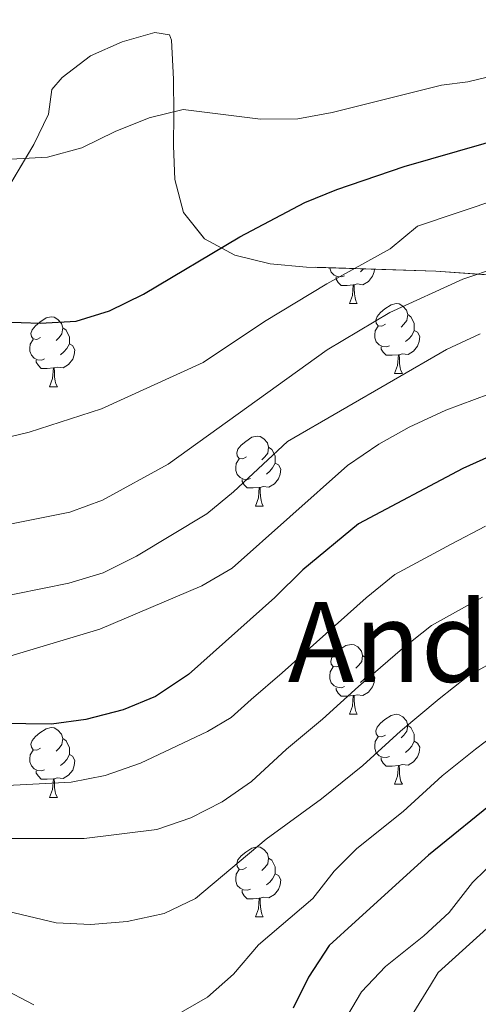
# Model space of a CAD drawing. Extents: x 605863 to 610365, y 779965 to 783005.
# Drawn here: x 607024 to 607090, y 780986 to 781128 of the extents above; entities that cross this region are included whole.
import ezdxf
from ezdxf.enums import TextEntityAlignment as Align

# ---------------------------------------------------------------- set-up
doc = ezdxf.new("R2010")
doc.units = 0
doc.header["$MEASUREMENT"] = 0
doc.linetypes.add('DGN Style 3', pattern=[59.509548, 42.50682, -17.002728])
for name, color, linetype in [('Nivel 35', 7, 'Continuous'), ('Nivel 36', 7, 'Continuous'), ('Nivel 4', 7, 'Continuous'), ('Nivel 45', 7, 'Continuous'), ('Nivel 5', 7, 'Continuous'), ('Nivel 57', 7, 'Continuous'), ('Nivel 61', 7, 'Continuous'), ('Nivel 63', 7, 'Continuous')]:
    doc.layers.add(name, color=color, linetype=linetype)
doc.styles.add('Style-times', font='times.shx', dxfattribs={"bigfont": 'timesbig.shx'})
doc.linetypes.add('5zonar', pattern='A,-5,[1,dgnlstyle.shx,S=0.08,R=0,X=0,Y=0],-5', length=10)

msp = doc.modelspace()

# ---------------------------------------------------------------- linework, layer by layer
at = {"layer": 'Nivel 35', "color": 92, "linetype": '5zonar', "lineweight": 0, "ltscale": 0.5}
msp.add_polyline3d([(607020.862, 781101.158, 309.087), (607026.033, 781109.788, 310.55), (607028.152, 781114.173, 311.283), (607028.637, 781117.677, 311.807), (607030.115, 781119.435, 312.122), (607034.186, 781122.537, 312.906), (607038.742, 781124.522, 313.695), (607043.411, 781125.887, 314.43), (607045.513, 781125.561, 314.43), (607045.825, 781124.761, 314.394), (607046.112, 781119.161, 314.028), (607046.165, 781114.2, 313.381), (607046.114, 781109.582, 312.307), (607046.288, 781104.746, 311.029), (607047.547, 781100.05, 309.709), (607050.563, 781096.238, 308.274), (607054.915, 781093.902, 306.752), (607059.981, 781092.668, 305.306), (607065.224, 781092.198, 304.092), (607083.767, 781091.581, 301.63), (607094.223, 781090.871, 300.208)], dxfattribs=at)
at = {"layer": 'Nivel 36', "color": 92, "linetype": 'Continuous', "lineweight": 0, "flags": 128}
for points in [[(607070.663, 781090.93), (607070.238, 781090.77), (607069.653, 781090.83), (607069.178, 781091.04), (607068.753, 781091.465), (607068.538, 781092.05), (607068.538, 781092.088)], [(607074.957, 781091.874), (607074.903, 781091.52), (607074.693, 781090.88), (607074.108, 781090.14), (607073.313, 781089.66), (607072.463, 781089.765), (607072.033, 781089.635)], [(607073.407, 781091.926), (607072.943, 781091.52)], [(607071.923, 781089.635), (607071.033, 781089.55), (607070.188, 781089.55), (607069.763, 781089.98), (607069.443, 781090.455), (607069.443, 781090.77)], [(607071.378, 781086.95), (607071.813, 781088.11), (607071.923, 781089.635), (607072.033, 781089.635), (607072.068, 781089.05), (607072.103, 781088.365), (607072.173, 781087.75), (607072.288, 781087.35), (607072.503, 781086.95)], [(607071.378, 781086.95), (607072.503, 781086.95)], [(607076.553, 781083.975), (607076.023, 781083.71), (607075.493, 781083.765), (607075.228, 781084.135), (607075.173, 781084.56), (607075.333, 781085.08), (607075.813, 781085.675), (607076.448, 781086.205), (607077.348, 781086.79), (607078.093, 781086.95), (607078.518, 781086.895), (607079.048, 781086.58), (607079.578, 781085.995), (607079.738, 781085.355), (607079.628, 781084.505), (607079.203, 781083.975), (607078.783, 781083.55)], [(607026.998, 781082.07), (607026.468, 781081.805), (607025.938, 781081.86), (607025.673, 781082.23), (607025.618, 781082.655), (607025.778, 781083.175), (607026.258, 781083.77), (607026.893, 781084.3), (607027.793, 781084.885), (607028.538, 781085.045), (607028.963, 781084.99), (607029.493, 781084.675), (607030.023, 781084.09), (607030.183, 781083.45), (607030.073, 781082.6), (607029.648, 781082.07), (607029.228, 781081.645)], [(607079.738, 781085.355), (607080.213, 781085.04), (607080.528, 781084.4), (607080.688, 781084.08), (607080.688, 781083.5), (607080.688, 781083.075), (607080.318, 781082.385), (607079.898, 781081.905), (607079.418, 781081.485)], [(607030.183, 781083.45), (607030.658, 781083.135), (607030.973, 781082.495), (607031.133, 781082.175), (607031.133, 781081.595), (607031.133, 781081.17), (607030.763, 781080.48), (607030.343, 781080), (607029.863, 781079.58)], [(607077.138, 781080.895), (607076.713, 781080.735), (607076.128, 781080.795), (607075.653, 781081.005), (607075.228, 781081.43), (607075.013, 781082.015), (607075.013, 781082.435), (607075.068, 781083.02), (607075.493, 781083.71)], [(607027.583, 781078.99), (607027.158, 781078.83), (607026.573, 781078.89), (607026.098, 781079.1), (607025.673, 781079.525), (607025.458, 781080.11), (607025.458, 781080.53), (607025.513, 781081.115), (607025.938, 781081.805)], [(607080.688, 781083.075), (607081.143, 781082.825), (607081.488, 781082.21), (607081.378, 781081.485), (607081.168, 781080.845), (607080.583, 781080.105), (607079.788, 781079.625), (607078.938, 781079.73), (607078.508, 781079.6)], [(607031.133, 781081.17), (607031.588, 781080.92), (607031.933, 781080.305), (607031.823, 781079.58), (607031.613, 781078.94), (607031.028, 781078.2), (607030.233, 781077.72), (607029.383, 781077.825), (607028.953, 781077.695)], [(607078.398, 781079.6), (607077.508, 781079.515), (607076.663, 781079.515), (607076.238, 781079.945), (607075.918, 781080.42), (607075.918, 781080.735)], [(607077.853, 781076.915), (607078.288, 781078.075), (607078.398, 781079.6), (607078.508, 781079.6), (607078.543, 781079.015), (607078.578, 781078.33), (607078.648, 781077.715), (607078.763, 781077.315), (607078.978, 781076.915)], [(607028.843, 781077.695), (607027.953, 781077.61), (607027.108, 781077.61), (607026.683, 781078.04), (607026.363, 781078.515), (607026.363, 781078.83)], [(607028.298, 781075.01), (607028.733, 781076.17), (607028.843, 781077.695), (607028.953, 781077.695), (607028.988, 781077.11), (607029.023, 781076.425), (607029.093, 781075.81), (607029.208, 781075.41), (607029.423, 781075.01)], [(607077.853, 781076.915), (607078.978, 781076.915)], [(607028.298, 781075.01), (607029.423, 781075.01)], [(607056.575, 781064.927), (607056.045, 781064.662), (607055.515, 781064.717), (607055.25, 781065.087), (607055.195, 781065.512), (607055.355, 781066.032), (607055.835, 781066.627), (607056.47, 781067.157), (607057.37, 781067.742), (607058.115, 781067.902), (607058.54, 781067.847), (607059.07, 781067.532), (607059.6, 781066.947), (607059.76, 781066.307), (607059.65, 781065.457), (607059.225, 781064.927), (607058.805, 781064.502)], [(607059.76, 781066.307), (607060.235, 781065.992), (607060.55, 781065.352), (607060.71, 781065.032), (607060.71, 781064.452), (607060.71, 781064.027), (607060.34, 781063.337), (607059.92, 781062.857), (607059.44, 781062.437)], [(607057.16, 781061.847), (607056.735, 781061.687), (607056.15, 781061.747), (607055.675, 781061.957), (607055.25, 781062.382), (607055.035, 781062.967), (607055.035, 781063.387), (607055.09, 781063.972), (607055.515, 781064.662)], [(607060.71, 781064.027), (607061.165, 781063.777), (607061.51, 781063.162), (607061.4, 781062.437), (607061.19, 781061.797), (607060.605, 781061.057), (607059.81, 781060.577), (607058.96, 781060.682), (607058.53, 781060.552)], [(607058.42, 781060.552), (607057.53, 781060.467), (607056.685, 781060.467), (607056.26, 781060.897), (607055.94, 781061.372), (607055.94, 781061.687)], [(607057.875, 781057.867), (607058.31, 781059.027), (607058.42, 781060.552), (607058.53, 781060.552), (607058.565, 781059.967), (607058.6, 781059.282), (607058.67, 781058.667), (607058.785, 781058.267), (607059, 781057.867)], [(607057.875, 781057.867), (607059, 781057.867)], [(607070.078, 781035.018), (607069.548, 781034.753), (607069.018, 781034.808), (607068.753, 781035.178), (607068.698, 781035.603), (607068.858, 781036.123), (607069.338, 781036.718), (607069.973, 781037.248), (607070.873, 781037.833), (607071.618, 781037.993), (607072.043, 781037.938), (607072.573, 781037.623), (607073.103, 781037.038), (607073.263, 781036.398), (607073.153, 781035.548), (607072.728, 781035.018), (607072.308, 781034.593)], [(607073.263, 781036.398), (607073.738, 781036.083), (607074.053, 781035.443), (607074.213, 781035.123), (607074.213, 781034.543), (607074.213, 781034.118), (607073.843, 781033.428), (607073.423, 781032.948), (607072.943, 781032.528)], [(607070.663, 781031.938), (607070.238, 781031.778), (607069.653, 781031.838), (607069.178, 781032.048), (607068.753, 781032.473), (607068.538, 781033.058), (607068.538, 781033.478), (607068.593, 781034.063), (607069.018, 781034.753)], [(607074.213, 781034.118), (607074.668, 781033.868), (607075.013, 781033.253), (607074.903, 781032.528), (607074.693, 781031.888), (607074.108, 781031.148), (607073.313, 781030.668), (607072.463, 781030.773), (607072.033, 781030.643)], [(607071.923, 781030.643), (607071.033, 781030.558), (607070.188, 781030.558), (607069.763, 781030.988), (607069.443, 781031.463), (607069.443, 781031.778)], [(607071.378, 781027.958), (607071.813, 781029.118), (607071.923, 781030.643), (607072.033, 781030.643), (607072.068, 781030.058), (607072.103, 781029.373), (607072.173, 781028.758), (607072.288, 781028.358), (607072.503, 781027.958)], [(607071.378, 781027.958), (607072.503, 781027.958)], [(607076.553, 781024.983), (607076.023, 781024.718), (607075.493, 781024.773), (607075.228, 781025.143), (607075.173, 781025.568), (607075.333, 781026.088), (607075.813, 781026.683), (607076.448, 781027.213), (607077.348, 781027.798), (607078.093, 781027.958), (607078.518, 781027.903), (607079.048, 781027.588), (607079.578, 781027.003), (607079.738, 781026.363), (607079.628, 781025.513), (607079.203, 781024.983), (607078.783, 781024.558)], [(607026.998, 781023.078), (607026.468, 781022.813), (607025.938, 781022.868), (607025.673, 781023.238), (607025.618, 781023.663), (607025.778, 781024.183), (607026.258, 781024.778), (607026.893, 781025.308), (607027.793, 781025.893), (607028.538, 781026.053), (607028.963, 781025.998), (607029.493, 781025.683), (607030.023, 781025.098), (607030.183, 781024.458), (607030.073, 781023.608), (607029.648, 781023.078), (607029.228, 781022.653)], [(607079.738, 781026.363), (607080.213, 781026.048), (607080.528, 781025.408), (607080.688, 781025.088), (607080.688, 781024.508), (607080.688, 781024.083), (607080.318, 781023.393), (607079.898, 781022.913), (607079.418, 781022.493)], [(607030.183, 781024.458), (607030.658, 781024.143), (607030.973, 781023.503), (607031.133, 781023.183), (607031.133, 781022.603), (607031.133, 781022.178), (607030.763, 781021.488), (607030.343, 781021.008), (607029.863, 781020.588)], [(607077.138, 781021.903), (607076.713, 781021.743), (607076.128, 781021.803), (607075.653, 781022.013), (607075.228, 781022.438), (607075.013, 781023.023), (607075.013, 781023.443), (607075.068, 781024.028), (607075.493, 781024.718)], [(607080.688, 781024.083), (607081.143, 781023.833), (607081.488, 781023.218), (607081.378, 781022.493), (607081.168, 781021.853), (607080.583, 781021.113), (607079.788, 781020.633), (607078.938, 781020.738), (607078.508, 781020.608)], [(607027.583, 781019.998), (607027.158, 781019.838), (607026.573, 781019.898), (607026.098, 781020.108), (607025.673, 781020.533), (607025.458, 781021.118), (607025.458, 781021.538), (607025.513, 781022.123), (607025.938, 781022.813)], [(607031.133, 781022.178), (607031.588, 781021.928), (607031.933, 781021.313), (607031.823, 781020.588), (607031.613, 781019.948), (607031.028, 781019.208), (607030.233, 781018.728), (607029.383, 781018.833), (607028.953, 781018.703)], [(607078.398, 781020.608), (607077.508, 781020.523), (607076.663, 781020.523), (607076.238, 781020.953), (607075.918, 781021.428), (607075.918, 781021.743)], [(607028.843, 781018.703), (607027.953, 781018.618), (607027.108, 781018.618), (607026.683, 781019.048), (607026.363, 781019.523), (607026.363, 781019.838)], [(607077.853, 781017.923), (607078.288, 781019.083), (607078.398, 781020.608), (607078.508, 781020.608), (607078.543, 781020.023), (607078.578, 781019.338), (607078.648, 781018.723), (607078.763, 781018.323), (607078.978, 781017.923)], [(607028.298, 781016.018), (607028.733, 781017.178), (607028.843, 781018.703), (607028.953, 781018.703), (607028.988, 781018.118), (607029.023, 781017.433), (607029.093, 781016.818), (607029.208, 781016.418), (607029.423, 781016.018)], [(607077.853, 781017.923), (607078.978, 781017.923)], [(607028.298, 781016.018), (607029.423, 781016.018)], [(607056.575, 781005.935), (607056.045, 781005.67), (607055.515, 781005.725), (607055.25, 781006.095), (607055.195, 781006.52), (607055.355, 781007.04), (607055.835, 781007.635), (607056.47, 781008.165), (607057.37, 781008.75), (607058.115, 781008.91), (607058.54, 781008.855), (607059.07, 781008.54), (607059.6, 781007.955), (607059.76, 781007.315), (607059.65, 781006.465), (607059.225, 781005.935), (607058.805, 781005.51)], [(607059.76, 781007.315), (607060.235, 781007), (607060.55, 781006.36), (607060.71, 781006.04), (607060.71, 781005.46), (607060.71, 781005.035), (607060.34, 781004.345), (607059.92, 781003.865), (607059.44, 781003.445)], [(607057.16, 781002.855), (607056.735, 781002.695), (607056.15, 781002.755), (607055.675, 781002.965), (607055.25, 781003.39), (607055.035, 781003.975), (607055.035, 781004.395), (607055.09, 781004.98), (607055.515, 781005.67)], [(607060.71, 781005.035), (607061.165, 781004.785), (607061.51, 781004.17), (607061.4, 781003.445), (607061.19, 781002.805), (607060.605, 781002.065), (607059.81, 781001.585), (607058.96, 781001.69), (607058.53, 781001.56)], [(607058.42, 781001.56), (607057.53, 781001.475), (607056.685, 781001.475), (607056.26, 781001.905), (607055.94, 781002.38), (607055.94, 781002.695)], [(607057.875, 780998.875), (607058.31, 781000.035), (607058.42, 781001.56), (607058.53, 781001.56), (607058.565, 781000.975), (607058.6, 781000.29), (607058.67, 780999.675), (607058.785, 780999.275), (607059, 780998.875)], [(607057.875, 780998.875), (607059, 780998.875)]]:
    msp.add_lwpolyline(points, dxfattribs=at)
at = {"layer": 'Nivel 4', "color": 25, "linetype": 'Continuous', "lineweight": 30, "flags": 128}
for points, elevation in [([(607015.994, 781084.512), (607026.965, 781084.126), (607032.135, 781084.402), (607036.907, 781085.89), (607041.773, 781088.279), (607055.621, 781096.542), (607064.955, 781101.457), (607069.583, 781103.347), (607079.213, 781106.612), (607094.554, 781111.035)], 300), ([(607097.251, 781067.589), (607087.681, 781063.255), (607072.67, 781055.32), (607064.671, 781048.715), (607060.635, 781044.735), (607048.239, 781033.663), (607043.498, 781030.518), (607038.882, 781028.606), (607033.506, 781027.221), (607028.558, 781026.523), (607017.389, 781026.691), (607012.461, 781025.833), (606974.514, 781016.615), (606958.237, 781013.64), (606947.76, 781012.138), (606943.692, 781011.072), (606932.724, 781009.135), (606927.916, 781007.762), (606917.755, 781004.151), (606908.044, 780999.378), (606890.326, 780987.302)], 275), ([(607093.139, 781016.151), (607082.74, 781007.727), (607072.264, 780998.205), (607068.475, 780994.738), (607065.489, 780990.226), (607063.272, 780985.748)], 250)]:
    msp.add_lwpolyline(points, dxfattribs=dict(at, elevation=elevation))
at = {"layer": 'Nivel 5', "color": 25, "linetype": 'Continuous', "lineweight": 0, "flags": 128}
for points, elevation in [([(607013.487, 781111.982), (607017.892, 781109.044), (607022.707, 781107.668), (607027.998, 781107.97), (607032.932, 781109.296), (607037.738, 781111.663), (607042.617, 781113.62), (607047.495, 781114.801), (607058.577, 781113.434), (607063.969, 781113.494), (607068.888, 781114.385), (607084.61, 781118.316), (607088.394, 781118.796), (607098.932, 781121.318), (607114.033, 781126.297), (607124.429, 781128.454)], 305), ([(607006.077, 781063.851), (607025.362, 781068.455), (607035.745, 781071.85), (607050.376, 781078.487), (607059.19, 781084.368), (607068.104, 781089.797), (607077.242, 781094.832), (607081.14, 781098.081), (607104.952, 781106.072)], 295), ([(606886.862, 781026.793), (606897.394, 781030.679), (606908.018, 781033.328), (606913.258, 781033.97), (606918.869, 781033.96), (606938.643, 781031.488), (606943.641, 781031.614), (606948.689, 781032.329), (606954.213, 781033.629), (606964.344, 781036.686), (606979.379, 781042.965), (607000.446, 781050.105), (607015.362, 781053.832), (607031.193, 781057.007), (607035.889, 781058.724), (607045.326, 781063.87), (607068.168, 781080.302), (607077.183, 781085.671), (607087.657, 781090.431), (607097.893, 781093.897)], 290), ([(607090.13, 781082.592), (607085.304, 781080.367), (607062.485, 781067.145), (607054.737, 781059.908), (607050.869, 781056.741), (607040.791, 781050.669), (607036.015, 781048.285), (607031.036, 781046.785), (607015.892, 781043.743), (607005.222, 781040.053), (606987.276, 781035.262), (606976.803, 781031.417), (606967.093, 781028.623), (606951.382, 781026.043), (606940.608, 781023.913), (606930.364, 781022.383), (606920.164, 781020.443), (606914.692, 781019.05), (606909.481, 781017.312), (606899.579, 781013.009), (606885.705, 781004.56)], 285), ([(606874.298, 780990.811), (606892.927, 781000.204), (606901.889, 781005.11), (606917.207, 781011.916), (606927.449, 781014.8), (606937.577, 781017.128), (606952.175, 781019.303), (606977.625, 781024.179), (606992.953, 781028.358), (607003.188, 781031.897), (607008.492, 781033.341), (607020.126, 781035.585), (607035.522, 781040.202), (607050.151, 781046.404), (607054.501, 781048.925), (607071.111, 781063.7), (607075.595, 781066.738), (607079.948, 781069.197), (607085.232, 781071.655), (607095.536, 781075.487)], 280), ([(606885.593, 780976.986), (606899.477, 780985.292), (606913.464, 780994.988), (606923.025, 781000.076), (606927.74, 781001.739), (606943.721, 781005.583), (606964.677, 781009.214), (606980.083, 781012.957), (606990.016, 781014.938), (607001.029, 781016.616), (607031.398, 781018.195), (607036.299, 781019.176), (607041.353, 781020.925), (607050.991, 781025.482), (607054.393, 781027.488), (607057.253, 781030.071), (607061.714, 781033.89), (607066.654, 781038.333), (607073.767, 781044.663), (607077.912, 781048.022), (607085.986, 781052.376), (607090.923, 781054.985)], 270), ([(606910.641, 780985.05), (606914.25, 780988.151), (606919.172, 780991.121), (606928.887, 780995.529), (606933.573, 780997.269), (606938.927, 780998.462), (606944.006, 780999.186), (606960.093, 781000.396), (606970.536, 781002.045), (606991.444, 781008.125), (607002.028, 781010.338), (607007.05, 781010.905), (607022.871, 781010.134), (607033.263, 781010.096), (607043.692, 781011.431), (607048.569, 781013.091), (607053.098, 781015.366), (607057.302, 781018.305), (607062.314, 781022.949), (607067.507, 781027.256), (607072.674, 781031.931), (607079.008, 781037.428), (607083.154, 781040.724), (607090.463, 781044.759)], 265), ([(606915.566, 780981.962), (606924.423, 780987.367), (606929.008, 780989.364), (606939.531, 780991.763), (606949.58, 780992.385), (606966.993, 780992.58), (606977.12, 780993.723), (606997.589, 780999.918), (607008.206, 781001.932), (607013.309, 781001.77), (607029.236, 780998.013), (607034.23, 780997.775), (607039.436, 780998.2), (607044.742, 780999.353), (607049.265, 781001.484), (607059.416, 781010.01), (607067.375, 781015.826), (607073.3, 781020.623), (607078.693, 781025.529), (607084.25, 781030.193), (607088.396, 781033.427), (607094.939, 781037.142)], 260), ([(607046.236, 780984.621), (607050.964, 780987.318), (607054.709, 780990.63), (607058.313, 780994.833), (607066.108, 781001.478), (607069.178, 781005.43), (607072.436, 781008.704), (607079.093, 781013.989), (607084.713, 781019.127), (607089.491, 781022.958), (607093.638, 781026.129)], 255), ([(607070.306, 780983.381), (607073.095, 780988.076), (607076.527, 780991.723), (607082.041, 780996.119), (607085.72, 780999.504), (607089.034, 781003.786), (607096.52, 781011.073)], 245), ([(607080.393, 780984.799), (607082.994, 780989.068), (607084.1, 780990.894), (607092.107, 780998.125)], 240), ([(606971.019, 780985.074), (606981.864, 780986.792), (606998.393, 780990.154), (607005.237, 780990.668), (607010.776, 780990.584), (607016.396, 780989.846), (607021.272, 780988.74), (607026.055, 780986.237)], 255)]:
    msp.add_lwpolyline(points, dxfattribs=dict(at, elevation=elevation))
at = {"layer": 'Nivel 57', "color": 92, "linetype": 'DGN Style 3', "lineweight": 0, "flags": 128}
msp.add_lwpolyline([(607550.975, 780968.966), (607553.272, 780966.658), (607561.839, 780956.729), (607576.038, 780938.117), (607578.31, 780934.833), (607580.914, 780930.677), (607583.511, 780926.387), (607588.891, 780918.271), (607592.522, 780915.112), (607596.962, 780912.467), (607599.22, 780911.464), (607601.063, 780910.648), (607602.802, 780910.153), (607607.887, 780909.648), (607612.836, 780910.896), (607615.972, 780912.948), (607619.418, 780916.566), (607622.678, 780921.918), (607626.333, 780931.17), (607628.018, 780936.127), (607629.558, 780941.511), (607631.751, 780951.297), (607632.525, 780956.212), (607633.089, 780964.114), (607632.64, 780969.099), (607631.716, 780974.067), (607629.461, 780981.643), (607627.633, 780986.329), (607625.467, 780990.786), (607622.615, 780995.535), (607618.651, 781002.456), (607616.427, 781006.775), (607608.68, 781024.617), (607606.736, 781030.592), (607600.726, 781055.335), (607600.205, 781059.786), (607600.5, 781064.83), (607601.497, 781069.801), (607602.105, 781071.528), (607606.86, 781080.237), (607608.485, 781086.051), (607609.392, 781090.976), (607609.716, 781095.893), (607609.359, 781099.492), (607607.989, 781104.384), (607606.086, 781107.744), (607603.622, 781109.806), (607599.444, 781112.289), (607595.742, 781113.8), (607595.172, 781114.035), (607591.795, 781114.885), (607583.138, 781115.702), (607578.819, 781116.767), (607573.808, 781119.155), (607569.529, 781122.516), (607567.049, 781126.662), (607564.813, 781131.746), (607559.542, 781146.258), (607558.191, 781151.186), (607557.53, 781156.25), (607558.035, 781161.189), (607559.952, 781165.52), (607563.169, 781169.345), (607567.122, 781172.25), (607573.134, 781174.827), (607577.336, 781176.328), (607579.66, 781177.054), (607582.796, 781175.936), (607586.694, 781173.635), (607589.478, 781171.186), (607593.439, 781166.878), (607594.829, 781166.924), (607596.562, 781166.983), (607596.83, 781167.495), (607597.978, 781172.191), (607597.179, 781205.454), (607597.249, 781215.439), (607597.861, 781230.934), (607598.798, 781238.801), (607601.306, 781253.547), (607606.015, 781279.254), (607607.026, 781284.158), (607608.304, 781287.895), (607618.06, 781305.711), (607623.648, 781314.004), (607629.919, 781322.19), (607645.728, 781336.825), (607665.423, 781358.498), (607684.106, 781376.779), (607693.59, 781386.685), (607703.339, 781398.097), (607707.074, 781403.904), (607716.434, 781415.616), (607719.083, 781418.56), (607719.892, 781419.748), (607721.743, 781424.688), (607721.407, 781429.662), (607716.495, 781441.383), (607710.234, 781459.152), (607708.943, 781463.681), (607707.988, 781468.561), (607707.625, 781473.463), (607708.025, 781480.667), (607708.682, 781485.59), (607710.641, 781495.65), (607716.623, 781513.322), (607723.148, 781529.246), (607725.142, 781536.81), (607725.817, 781541.728), (607724.062, 781546.634), (607721.704, 781549.39), (607717.602, 781550.875), (607709.398, 781544.254), (607706.358, 781542.23), (607698.678, 781537.12), (607694.815, 781534.647), (607692.464, 781533.205), (607675.197, 781523.791), (607659.894, 781516.621), (607645.731, 781511.362), (607626.041, 781506.286), (607611.567, 781503.518), (607607.813, 781503.296), (607602.918, 781503.736), (607597.272, 781504.66), (607592.535, 781505.987), (607588.967, 781507.979), (607585.271, 781510.046), (607577.266, 781515.96), (607571.209, 781520.968), (607563.959, 781527.82), (607552.139, 781542.145), (607544.411, 781549.721), (607540.481, 781553.292), (607536.589, 781556.428), (607530.982, 781560.323), (607526.672, 781562.727), (607522.04, 781564.66), (607517.325, 781565.872), (607512.403, 781566.475), (607505.854, 781566.723), (607495.862, 781566.024), (607490.894, 781566.06), (607482.622, 781567.391), (607477.715, 781568.62), (607473.008, 781570.29), (607469.149, 781571.123), (607464.136, 781571.241), (607461.457, 781569.647), (607459.127, 781565.051), (607458.776, 781560.571), (607460.227, 781549.851), (607461.04, 781545.789), (607463.861, 781533.345), (607464.524, 781529.329), (607464.388, 781525.125), (607463.307, 781520.852), (607461.358, 781516.648), (607458.613, 781512.65), (607449.162, 781502.867), (607445.31, 781498.448), (607431.12, 781479.346), (607428.09, 781475.957), (607424.512, 781472.714), (607420.501, 781469.784), (607414.81, 781467.333), (607409.927, 781466.038), (607400.16, 781464.193), (607396.258, 781463.761), (607391.387, 781463.667), (607386.52, 781464.04), (607383.965, 781464.502), (607380.087, 781466.141), (607376.786, 781469.178), (607375.23, 781472.775), (607374.895, 781480.606), (607375.333, 781485.191), (607376.324, 781489.576), (607378.692, 781496.821), (607382.368, 781505.344), (607389.576, 781518.61), (607391.92, 781523.559), (607404.259, 781554.459), (607411.784, 781571.471), (607413.004, 781573.679), (607415.939, 781577.451), (607419.504, 781580.767), (607424.054, 781584.003), (607429.013, 781586.429), (607433.553, 781588.312), (607438.278, 781589.839), (607442.27, 781590.334), (607447.257, 781589.706), (607459.771, 781586.232), (607475.905, 781582.332), (607485.867, 781580.491), (607498.671, 781579.075), (607513.605, 781578.673), (607521.452, 781578.045), (607526.404, 781577.413), (607533.303, 781576.056), (607537.978, 781574.15), (607542.136, 781571.297), (607549.667, 781564.55), (607560.976, 781554.719), (607576.482, 781538.477), (607588.643, 781526.808), (607593.082, 781523.847), (607597.692, 781521.789), (607602.518, 781520.323), (607606.676, 781519.461), (607611.555, 781518.848), (607621.316, 781518.705), (607626.2, 781519.072), (607633.99, 781519.935), (607643.775, 781521.825), (607648.654, 781523.404), (607654.507, 781525.814), (607663.281, 781530.047), (607685.009, 781541.721), (607689.117, 781544.319), (607692.924, 781547.335), (607695.793, 781551.257), (607700.125, 781560.24), (607703.574, 781564.593), (607706.924, 781567.378), (607711.234, 781569.913), (607715.851, 781571.842), (607720.469, 781572.54), (607725.415, 781571.6), (607729.878, 781569.485), (607733.868, 781566.331), (607736.967, 781562.666), (607738.972, 781558.227), (607740.037, 781550.695), (607739.399, 781539.124), (607738.796, 781534.201), (607737.781, 781529.299), (607732.838, 781512.571), (607725.428, 781490.683), (607724.092, 781485.848), (607723.261, 781480.975), (607723.219, 781476.086), (607724.276, 781468.79), (607727.69, 781453.846), (607732.45, 781436.727), (607734.786, 781432.261), (607737.018, 781430.77), (607739.198, 781430.581), (607744.116, 781432.015), (607751.864, 781437.698), (607753.534, 781442.055), (607752.225, 781447.146), (607744.22, 781453.936), (607740.976, 781458.35), (607738.874, 781462.853), (607738.417, 781467.755), (607739.113, 781472.766), (607740.467, 781476.746), (607742.439, 781479.776), (607745.839, 781483.374), (607750.039, 781486.18), (607751.765, 781486.793), (607756.798, 781486.489), (607759.613, 781485.005), (607763.652, 781477.875), (607765.805, 781473.415), (607774.702, 781453.889), (607778.413, 781451.17), (607786.694, 781450.913), (607805.653, 781451.146), (607815.021, 781451.339), (607825.34, 781451.93), (607842.189, 781454.21), (607847.587, 781455.169), (607852.339, 781456.682), (607853.779, 781458.088), (607854.918, 781460.074), (607854.807, 781462.844), (607854.493, 781464.445), (607852.341, 781467.041), (607848.648, 781468.029), (607843.72, 781467.943), (607840.081, 781467.382), (607834.98, 781466.946), (607820.863, 781464.343), (607815.402, 781463.611), (607807.454, 781463.281), (607804.165, 781463.746), (607802.105, 781464.37), (607797.561, 781466.5), (607794.979, 781468.58), (607793.485, 781471.112), (607792.32, 781476.203), (607792.791, 781484.307), (607793.219, 781490.529), (607794.023, 781495.413), (607797.347, 781508.226), (607800.845, 781517.18), (607802.336, 781521.938), (607807.155, 781546.363), (607807.492, 781555.203), (607807.421, 781560.309), (607807.225, 781571.296), (607806.352, 781588.308), (607805.651, 781593.259), (607803.148, 781602.708), (607800.643, 781612.376), (607795.918, 781623.495), (607793.334, 781627.967), (607789.419, 781634.148), (607786.426, 781638.077), (607770.789, 781655.661), (607766.475, 781660.802), (607758.767, 781667.186), (607754.651, 781670.404), (607749.451, 781673.524), (607744.52, 781675.516), (607739.658, 781676.532), (607737.147, 781676.784), (607727.173, 781677.442), (607721.694, 781677.381), (607713.169, 781675.715), (607703.053, 781673.145), (607698.248, 781671.77), (607693.681, 781669.722), (607689.399, 781666.876), (607679.103, 781659.648), (607674.665, 781655.285), (607667.099, 781648.788), (607662.417, 781644.544), (607655.433, 781638.98), (607651.744, 781635.208), (607641.178, 781621.308), (607638.069, 781617.449), (607634.491, 781614.145), (607633.713, 781613.714), (607628.738, 781612.848), (607623.655, 781613.557), (607621.078, 781614.578), (607619.055, 781617.101), (607616.818, 781621.373), (607615.242, 781625.588), (607612.591, 781633.254), (607611.364, 781638.72), (607608.476, 781648.379), (607604.621, 781657.882), (607602.379, 781662.537), (607597.709, 781671.66), (607594.976, 781675.846), (607585.917, 781685.457), (607585.3, 781686.114), (607582.348, 781689.462), (607580.812, 781692.041), (607579.338, 781696.916), (607578.476, 781702.011), (607578.186, 781707.138), (607578.915, 781711.853), (607580.143, 781717.012), (607582.838, 781724.388), (607584.823, 781728.782), (607585.161, 781729.413), (607587.335, 781733.473), (607588.586, 781737.826), (607590.321, 781747.964), (607591.031, 781754.572), (607592.082, 781760.446), (607594.467, 781764.386), (607597.561, 781767.749), (607606.448, 781775.893), (607609.548, 781780.125), (607610.941, 781782.763), (607612.848, 781787.391), (607613.265, 781791.826), (607612.099, 781796.341), (607609.899, 781800.883), (607606.585, 781805.276), (607602.055, 781809.709), (607598.222, 781812.878), (607593.878, 781815.627), (607588.911, 781817.826), (607584.274, 781819.484), (607583.612, 781819.553), (607582.289, 781819.695), (607580.216, 781818.094), (607578.037, 781814.167), (607577.026, 781808.805), (607576.847, 781804.496), (607575.978, 781800.27), (607574.601, 781798.272), (607572.495, 781797.12), (607567.963, 781797.615), (607565.754, 781799.284), (607561.765, 781803.128), (607558.763, 781807.073), (607557.49, 781810.17), (607554.803, 781820.116), (607554.642, 781824.964), (607553.265, 781829.513), (607548.633, 781833.692), (607544.792, 781836.531), (607535.999, 781843.711), (607532.892, 781847.59), (607531.49, 781849.867), (607529.29, 781854.646), (607527.983, 781859.078), (607527.717, 781860.64), (607526.954, 781867.694), (607524.715, 781879.221), (607524.209, 781883.447), (607524.695, 781887.372), (607527.17, 781890.082), (607530.145, 781891.363), (607534.598, 781893.08), (607538.081, 781894.402), (607542.425, 781894.488), (607552.222, 781891.412), (607560.173, 781889.778), (607574.521, 781886.274), (607579.344, 781884.953), (607582.512, 781883.556), (607601.02, 781875.402), (607604.064, 781874.27), (607604.895, 781874.086), (607609.183, 781875.26), (607611.019, 781877.962), (607612.488, 781883.421), (607611.255, 781888.109), (607605.984, 781892.497), (607597.504, 781897.865), (607582.108, 781907.013), (607571.212, 781913.49), (607566.902, 781916.44), (607549.227, 781929.854), (607542.609, 781936.448), (607532.468, 781947.971), (607530.927, 781949.438), (607526.824, 781952.222), (607524.607, 781952.43), (607520.186, 781948.184), (607516.766, 781944.648), (607508.918, 781937.448), (607505.228, 781933.792), (607500.892, 781929.761), (607496.981, 781926.43), (607492.629, 781923.974), (607487.757, 781922.341), (607482.86, 781921.766), (607477.723, 781922.408), (607469.521, 781924.61), (607464.854, 781926.345), (607461.808, 781927.905), (607457.698, 781930.492), (607453.815, 781933.45), (607444.665, 781941.717), (607439.946, 781943.321), (607437.861, 781942.132), (607436.233, 781939.124), (607436.426, 781934.887), (607437.893, 781928.841), (607438.406, 781924.649), (607438.267, 781921.473), (607437.046, 781917.034), (607434.569, 781913.297), (607428.475, 781907.942), (607424.302, 781904.819), (607420.354, 781902.062), (607417.789, 781899.84), (607414.383, 781896.205), (607411.371, 781892.168), (607408.854, 781887.826), (607401.972, 781877.722), (607398.519, 781873.719), (607390.441, 781866.283), (607387.102, 781862.515), (607383.259, 781859.133), (607378.524, 781855.634), (607374.264, 781853.277), (607369.392, 781851.515), (607365.379, 781850.837), (607361.348, 781850.917), (607348.846, 781853.124), (607344.285, 781854.559), (607339.85, 781854.99), (607336.51, 781852.647), (607333.968, 781847.793), (607332.061, 781842.545), (607331.239, 781839.114), (607330.755, 781834.219), (607329.759, 781829.461), (607327.593, 781824.934), (607324.489, 781821.124), (607320.32, 781818.628), (607317.698, 781818), (607312.509, 781817.362), (607307.509, 781817.319), (607304.614, 781817.666), (607299.366, 781818.875), (607294.763, 781820.674), (607289.14, 781823.708), (607285.136, 781826.629), (607281.686, 781830.106), (607278.871, 781834.254), (607276.837, 781838.895), (607274.746, 781846.238), (607272.794, 781856.339), (607271.259, 781868.564), (607270.968, 781873.69), (607270.981, 781893.395), (607270.967, 781905.054), (607271.021, 781910.651), (607271.299, 781915.935), (607274.052, 781939.796), (607274.253, 781945.17), (607273.378, 781950.085), (607271.938, 781954.288), (607270.131, 781958.91), (607263.442, 781973.176), (607260.712, 781977.459), (607250.462, 781987.021), (607247.057, 781990.05), (607242.345, 781992.391), (607237.458, 781992.589), (607236.228, 781992.196), (607232.085, 781989.585), (607229.026, 781985.499), (607224.851, 781973.094), (607221.322, 781965.187), (607219.394, 781960.674), (607215.339, 781947.92), (607205.589, 781923.21), (607203.542, 781918.523), (607197.649, 781903.417), (607189.258, 781871.843), (607187.804, 781866.347), (607186.674, 781862.422), (607181.994, 781848.236), (607180.363, 781843.645), (607177.592, 781836.565), (607171.38, 781823.258), (607167.696, 781819.019), (607163.369, 781815.706), (607159.017, 781813.209), (607152.676, 781811.1), (607142.853, 781809.414), (607137.256, 781809.468), (607127.727, 781811.372), (607122.992, 781813.039), (607117.717, 781815.545), (607107.846, 781820.948), (607103.125, 781823.664), (607098.942, 781826.294), (607092.312, 781830.987), (607080.131, 781840.308), (607061.665, 781854.675), (607055.403, 781862.067), (607052.83, 781864.756), (607042.312, 781875.445), (607038.877, 781880.187), (607029.341, 781898.852), (607025.401, 781905.643), (607021.268, 781914.76), (607018.854, 781919.138), (607013.711, 781926.435), (607004.416, 781938.214), (607000.144, 781943.106), (606996.203, 781946.102), (606991.824, 781948.683), (606988.545, 781949.929), (606985.096, 781950.349), (606980.009, 781948.668), (606977.062, 781944.67), (606973.712, 781937.847), (606971.944, 781933.187), (606970.58, 781928.195), (606967.237, 781912.966), (606964.055, 781902.02), (606961.09, 781892.491), (606959.4, 781887.226), (606953.171, 781864.04), (606950.219, 781854.49), (606948.234, 781849.123), (606945.063, 781843.395), (606934.312, 781826.551), (606930.299, 781821.062), (606920.773, 781809.133), (606917.291, 781805.607), (606915.131, 781803.824), (606902.791, 781794.965), (606894.981, 781790.321), (606881.39, 781783.412), (606872.152, 781780.08), (606862.562, 781777.259), (606857.692, 781776.142), (606841.539, 781773.223), (606825.457, 781770.767), (606816.871, 781769.803), (606806.886, 781769.19), (606801.329, 781769.104), (606793.857, 781769.211), (606773.478, 781769.634), (606773.527, 781766.496), (606773.626, 781760.173), (606773.734, 781753.27), (606773.842, 781746.381), (606773.95, 781739.502), (606774.058, 781732.605), (606774.166, 781725.764), (606774.322, 781715.768), (606774.512, 781703.698), (606774.708, 781691.193), (606774.812, 781684.565), (606774.893, 781679.387), (606774.993, 781673.023), (606775.072, 781667.972), (606783.444, 781666.474), (606818.019, 781660.798), (606834.107, 781660.978), (606847.425, 781658.562), (606912.434, 781653.174), (606926.411, 781651.884), (606990.199, 781646.663), (606994.519, 781655.717), (606995.473, 781658.589), (606996.192, 781663.555), (606995.73, 781682.014), (606994.811, 781692.097), (606992.504, 781710.194), (606991.457, 781720.974), (606989.733, 781745.175), (606989.658, 781759.864), (606990.741, 781769.235), (606991.623, 781774.148), (606992.935, 781778.947), (606995.46, 781785.202), (606998.391, 781788.908), (607002.191, 781792.393), (607005.852, 781794.238), (607010.822, 781794.561), (607017.228, 781793.491), (607022.315, 781792.148), (607026.705, 781789.776), (607030.549, 781786.519), (607033.509, 781782.421), (607036.798, 781772.704), (607044.439, 781747.809), (607046.336, 781739.776), (607046.583, 781735.296), (607045.083, 781726.722), (607044.419, 781723.49), (607043.229, 781718.801), (607041.753, 781714.033), (607040.405, 781707.181), (607040.462, 781702.229), (607041.117, 781697.24), (607042.22, 781692.306), (607049.067, 781667.578), (607050.879, 781662.002), (607052.95, 781657.494), (607055.493, 781653.275), (607061.443, 781645.322), (607068.748, 781636.79), (607072.324, 781633.399), (607075.889, 781630.627), (607080.086, 781627.851), (607084.382, 781625.299), (607109.842, 781612.819), (607114.594, 781610.074), (607123.032, 781604.93), (607128.853, 781600.098), (607132.094, 781596.211), (607132.966, 781593.665), (607131.029, 781589.754), (607127.625, 781586.434), (607123.736, 781583.719), (607119.669, 781582.93), (607117.343, 781583.171), (607107.774, 781585.213), (607098.203, 781587.869), (607084.885, 781592.427), (607080.059, 781593.375), (607077.527, 781593.569), (607072.756, 781592.995), (607069.336, 781591.029), (607066.256, 781586.853), (607065.404, 781582.94), (607077.722, 781560.517), (607086.523, 781539.804), (607088.678, 781534.756), (607096.004, 781520.847), (607098.857, 781515.982), (607112.834, 781501.623), (607130.972, 781490.458), (607150.628, 781484.382), (607166.595, 781479.664), (607177.047, 781467.714), (607197.431, 781468.976), (607207.388, 781469.91), (607239.938, 781473.839), (607250.169, 781474.477), (607259.869, 781474.412), (607264.816, 781473.923), (607274.573, 781471.728), (607280.416, 781469.96), (607284.986, 781467.971), (607287.766, 781466.33), (607291.859, 781463.286), (607295.536, 781459.924), (607298.875, 781456.266), (607304.926, 781448.011), (607312.778, 781435.274), (607316.684, 781429.577), (607326.047, 781417.94), (607334.955, 781407.812), (607338.592, 781404.378), (607342.737, 781401.537), (607347.934, 781400.392), (607353.07, 781401.293), (607360.353, 781403.708), (607368.987, 781409.851), (607381.994, 781421.452), (607390.077, 781427.243), (607394.38, 781429.834), (607402.373, 781433.985), (607411.694, 781437.755), (607416.465, 781439.152), (607424.467, 781440.577), (607439.361, 781441.923), (607457.143, 781443.041), (607467.542, 781443.595), (607495.763, 781445.747), (607501.007, 781445.981), (607506.01, 781445.834), (607510.989, 781445.049), (607515.8, 781443.447), (607518.893, 781441.809), (607522.948, 781438.881), (607531.588, 781433.868), (607535.678, 781431.061), (607538.281, 781428.385), (607549.294, 781413.118), (607551.123, 781408.455), (607551.186, 781403.228), (607550.492, 781399.84), (607548.493, 781395.607), (607545.849, 781392.792), (607541.603, 781389.798), (607537.152, 781388.228), (607531.216, 781388.547), (607521.729, 781390.297), (607510.641, 781390.723), (607505.828, 781390.246), (607501.089, 781388.883), (607495.036, 781385.753), (607491.123, 781382.908), (607483.293, 781376.184), (607478.232, 781371.399), (607475.147, 781367.727), (607471.308, 781363.945), (607456.623, 781350.785), (607453.092, 781347.434), (607449.171, 781343.058), (607445.072, 781339.672), (607429.332, 781326.505), (607417.465, 781316.154), (607410.36, 781309.272), (607396.537, 781295.219), (607387.484, 781286.736), (607378.057, 781280.432), (607361.327, 781269.765), (607357.327, 781267.212), (607352.291, 781264.007), (607348.036, 781261.523), (607339.172, 781257.094), (607329.953, 781253.277), (607324.451, 781251.279), (607319.042, 781250.169), (607309.449, 781249.378), (607304.648, 781249.331), (607298.934, 781249.769), (607294.255, 781250.702), (607284.948, 781253.261), (607274.369, 781257.014), (607269.434, 781259.429), (607264.677, 781261.498), (607263.125, 781261.61), (607264.384, 781258.476), (607274.742, 781241.502), (607277.582, 781235.539), (607278.621, 781230.642), (607278.824, 781224.44), (607278.585, 781219.441), (607277.25, 781211.189), (607276.231, 781206.277), (607273.663, 781196.609), (607272.03, 781191.883), (607270.107, 781187.249), (607258.96, 781164.721), (607251.765, 781151.604), (607244.464, 781140.57), (607233.344, 781125.389), (607224.024, 781113.023), (607214.677, 781101.291), (607205.92, 781091.154), (607198.396, 781084.331), (607190.873, 781077.987), (607182.847, 781071.832), (607177.997, 781068.463), (607173.442, 781065.817), (607168.743, 781063.987), (607163.951, 781063.418), (607158.299, 781064.563), (607129.541, 781071.411), (607124.894, 781073.026), (607120.554, 781075.226), (607104.178, 781086.254), (607098.912, 781089.082), (607094.223, 781090.871), (607083.767, 781091.581), (607065.224, 781092.198), (607059.981, 781092.668), (607054.915, 781093.902), (607050.563, 781096.238), (607047.547, 781100.05), (607046.288, 781104.746), (607046.114, 781109.582), (607046.165, 781114.2), (607046.112, 781119.161), (607045.825, 781124.761), (607045.513, 781125.561), (607043.411, 781125.887), (607038.742, 781124.522), (607034.186, 781122.537), (607030.115, 781119.435), (607028.637, 781117.677), (607028.152, 781114.173), (607026.033, 781109.788), (607020.862, 781101.158), (607017.706, 781094.294), (607016.926, 781089.594), (607016.605, 781079.949), (607015.974, 781077.136), (607014.318, 781072.52), (607012.309, 781068.045), (607009.867, 781063.75), (607006.21, 781058.838), (607002.509, 781055.726), (606984.403, 781046.249), (606968.442, 781039.055), (606949.735, 781031.697), (606935.248, 781025.754), (606916.332, 781019.41), (606908.432, 781016.486), (606886.26, 781004.853), (606869.63, 780995.749), (606864.928, 780993.994), (606860.111, 780992.653), (606828.302, 780984.968), (606823.485, 780983.326), (606816.992, 780979.77), (606818.063, 780977.858), (606822.929, 780976.445), (606827.795, 780975.319), (606837.54, 780973.775), (606846.975, 780972.935), (606858.029, 780972.597), (606868.007, 780972.54), (606878.01, 780973.006), (606887.88, 780974.535), (606892.24, 780975.715), (606897.464, 780977.697), (606906.503, 780981.421), (606920.155, 780987.154), (606929.7, 780990.46), (606935.321, 780991.818), (606945.27, 780992.796), (606955.252, 780992.61), (606974.85, 780991.623), (607001.811, 780990.083), (607015.746, 780988.115), (607020.06, 780986.226), (607022.859, 780982.853), (607023.523, 780980.857), (607023.197, 780976.118), (607021.194, 780970.163), (607018.211, 780966.15), (607014.719, 780962.367), (607013.973, 780959.064), (607017.002, 780955.733), (607021.836, 780953.242), (607027.946, 780951.704), (607032.937, 780951.096), (607037.929, 780950.897), (607051.661, 780951.266), (607061.576, 780953.086), (607065.631, 780953.171), (607070.271, 780951.553), (607074.305, 780948.479), (607076.908, 780945.603), (607079.813, 780941.525), (607082.053, 780937.428), (607083.725, 780933.28), (607084.93, 780929.047), (607086.087, 780922.445), (607086.566, 780913.392), (607086.269, 780906.183), (607085.797, 780901.323), (607084.767, 780899.695), (607082.846, 780899.499), (607077.868, 780899.835), (607072.876, 780900.357), (607068.485, 780901.262), (607063.792, 780902.748), (607059.248, 780904.558), (607052.671, 780907.905), (607040.414, 780916.403), (607036.46, 780918.742), (607020.986, 780926.264), (607005.504, 780934.485), (607000.679, 780935.76), (606995.5, 780935.186), (606992.915, 780934.169), (606990.492, 780931.869), (606989.274, 780927.019), (606990.924, 780922.441), (606992.007, 780921.567), (607009.218, 780912.19), (607019.685, 780906.206), (607029.079, 780902.033), (607044.939, 780895.577), (607049.684, 780893.531), (607053.847, 780891.103), (607065.307, 780881.521), (607072.898, 780877.454), (607077.674, 780875.739), (607082.512, 780874.98), (607084.519, 780875.033), (607099.169, 780877.371), (607104.591, 780878.581), (607109.531, 780878.767), (607114.502, 780877.596), (607119.905, 780874.893), (607123.587, 780871.52), (607125.162, 780868.842), (607126.72, 780864.131), (607127.671, 780859.36), (607129.39, 780847.62), (607129.951, 780843.012), (607130.048, 780838.469), (607129.894, 780836.716), (607128.216, 780832.729), (607124.935, 780829.856), (607119.851, 780827.684), (607115.107, 780826.109), (607100.87, 780821.401), (607090.661, 780818.285), (607082.209, 780815.72), (607078.16, 780813.393), (607071.166, 780806.994), (607064.585, 780803.725), (607059.771, 780801.739), (607054.945, 780800.118), (607050.119, 780798.976), (607045.304, 780798.433), (607041.828, 780798.479), (607038.144, 780799.487), (607029.035, 780803.157), (607024.813, 780805.567), (607022.314, 780807.53), (607018.57, 780811.077), (607012.211, 780818.241), (607007.253, 780825.025), (607004.581, 780829.367), (606999.27, 780836.468), (606987.15, 780851.727), (606981.707, 780857.443), (606977.902, 780860.691), (606969.891, 780866.56), (606958.083, 780874.318), (606942.551, 780883.829), (606938.534, 780886.516), (606931.121, 780892.472), (606924.272, 780899.256), (606914.086, 780911.278), (606906.307, 780922.007), (606904.155, 780926.09), (606901.735, 780929.476), (606897.584, 780931.547), (606891.2, 780933.206), (606874.883, 780939.767), (606869.649, 780941.512), (606864.903, 780942.779), (606858.899, 780944.037), (606853.98, 780943.577), (606849.048, 780942.048), (606845.284, 780941.67), (606840.402, 780942.354), (606835.587, 780943.501), (606833.129, 780944.332), (606828.208, 780946.492), (606819.174, 780951.521), (606815.8, 780954.075), (606812.909, 780956.726), (606809.644, 780959.226), (606801.071, 780963.976), (606798.034, 780965.275), (606793.157, 780966.742), (606786.058, 780967.587), (606786.14, 780962.382), (606786.2, 780958.486), (606786.272, 780953.932), (606786.279, 780953.518), (606786.416, 780944.754), (606786.636, 780930.774), (606786.756, 780923.067), (606786.872, 780915.72), (606786.967, 780909.625), (606787.104, 780900.903), (606787.268, 780890.438), (606787.383, 780883.121), (606787.499, 780875.718), (606787.524, 780874.123), (606787.552, 780872.341), (606787.579, 780870.592), (606787.656, 780865.729), (606787.783, 780857.619), (606787.904, 780849.899), (606788.062, 780839.848), (606788.155, 780833.932), (606788.174, 780832.67), (606788.194, 780831.401), (606788.331, 780822.668), (606788.481, 780813.132), (606788.578, 780806.916), (606788.616, 780804.483), (606788.699, 780799.199), (606788.787, 780793.635), (606788.891, 780786.989), (606789.017, 780778.921), (606789.047, 780777.003), (606789.074, 780775.341), (606789.115, 780772.73), (606789.2, 780767.282), (606789.28, 780762.205), (606789.443, 780751.791), (606789.677, 780736.881), (606789.848, 780725.978), (606805.573, 780734.274), (606812.799, 780737.155), (606817.395, 780738.575), (606822.185, 780739.707), (606825.166, 780740.144), (606830.149, 780740.343), (606844.23, 780739.788), (606849.114, 780738.92), (606853.811, 780737.029), (606855.815, 780735.808), (606863.571, 780729.677), (606871.363, 780723.34), (606874.989, 780719.894), (606878.958, 780715.142), (606892.703, 780699.805), (606905.514, 780690.621), (606907.213, 780688.605), (606909.204, 780683.9), (606910.056, 780680.645), (606909.919, 780678.491), (606908.456, 780673.777), (606905.754, 780669.171), (606902.309, 780664.85), (606898.82, 780661.512), (606894.798, 780658.439), (606889.839, 780655.057), (606885.434, 780652.602), (606879.918, 780651.012), (606875.388, 780650.725), (606870.983, 780650.71), (606861.651, 780651.189), (606859.234, 780650.731), (606855.371, 780648.933), (606851.544, 780646.037), (606847.759, 780642.289), (606844.922, 780638.842), (606842.294, 780634.609), (606840.433, 780630.198), (606839.829, 780628.283), (606838.616, 780623.736), (606836.643, 780614.649), (606836.091, 780606.38), (606834.8, 780602.153), (606831.747, 780598.788), (606822.93, 780593.619), (606818.839, 780590.665), (606805.867, 780578.316), (606796.244, 780568.688), (606792.376, 780564.797), (606792.431, 780561.296), (606792.565, 780552.72), (606792.758, 780540.45), (606792.976, 780526.561), (606793.155, 780515.118), (606793.33, 780503.961), (606793.522, 780491.758), (606793.714, 780479.494), (606793.91, 780466.978), (606794.113, 780454.06), (606794.281, 780443.332), (606796.747, 780442.871), (606801.084, 780440.821), (606814.318, 780425.113), (606810.063, 780409.442), (606795.433, 780393.655), (606795.064, 780393.41), (606795.123, 780389.687), (606795.184, 780385.765), (606795.219, 780383.576), (606795.361, 780374.501), (606795.39, 780372.65), (607095.24, 780377.423), (607153.035, 780378.343), (607164.208, 780394.11), (607165.721, 780399.068), (607167.527, 780414.828), (607167.536, 780417.812), (607166.683, 780427.76), (607167.027, 780433.715), (607168.152, 780443.612), (607169.015, 780448.539), (607171.805, 780458.783), (607179.503, 780480.45), (607180.964, 780485.166), (607181.026, 780489.07), (607179.2, 780493.338), (607174.385, 780501.241), (607165.844, 780511.965), (607163.134, 780515.746), (607160.755, 780519.918), (607159.898, 780523.523), (607160.417, 780527.964), (607162.476, 780532.762), (607166.279, 780536.769), (607169.466, 780539.171), (607174.091, 780541.756), (607179.655, 780542.92), (607184.67, 780543.096), (607189.651, 780542.394), (607195.036, 780540.472), (607201.051, 780537.758), (607205.944, 780535.152), (607210.856, 780531.648), (607225.126, 780518.773), (607229.113, 780516.719), (607234.651, 780515.007), (607239.496, 780516.135), (607240.526, 780517.896), (607238.672, 780521.177), (607235.741, 780525.107), (607232.255, 780528.81), (607228.476, 780531.985), (607219.212, 780538.558), (607215.314, 780541.282), (607208.54, 780546.117), (607204.927, 780549.386), (607201.848, 780553.19), (607199.243, 780558.405), (607198.576, 780563.39), (607198.804, 780568.379), (607199.348, 780571.883), (607198.236, 780576.632), (607195.108, 780581.532), (607187.061, 780586.32), (607184.684, 780590.374), (607183.463, 780594.83), (607182.602, 780599.611), (607182.311, 780604.455), (607182.949, 780609.942), (607183.518, 780612.368), (607186.261, 780621.996), (607188.243, 780626.557), (607190.988, 780631.252), (607197.743, 780642.403), (607199.447, 780646.387), (607199.867, 780650.586), (607199.113, 780655.36), (607197.561, 780658.608), (607188.743, 780665.167), (607177.466, 780672.724), (607175.264, 780676.031), (607175.156, 780681.209), (607177.573, 780684.034), (607196.392, 780690.191), (607199.575, 780691.528), (607208.212, 780696.619), (607212.029, 780699.344), (607213.255, 780700.838), (607218.535, 780709.441), (607224.996, 780717.261), (607228.33, 780720.944), (607234.704, 780726.863), (607238.913, 780729.616), (607243.416, 780731.797), (607248.143, 780733.462), (607253.024, 780734.663), (607258.031, 780735.186), (607271.156, 780735.01), (607287.557, 780734.021), (607292.545, 780734.989), (607294.153, 780737.106), (607294.348, 780739.776), (607293.561, 780744.616), (607292.361, 780749.452), (607291.98, 780754.22), (607292.974, 780759.128), (607296.775, 780765.765), (607299.962, 780770.106), (607303.303, 780773.818), (607311.45, 780780.33), (607338.1, 780797.865), (607345.982, 780804.493), (607354.119, 780810.633), (607358.762, 780814.083), (607362.987, 780817.214), (607371.544, 780822.9), (607375.793, 780826.848), (607379.009, 780830.639), (607381.761, 780834.589), (607384.192, 780838.615), (607384.162, 780841.297), (607381.013, 780844.581), (607376.762, 780846.227), (607372.388, 780845.116), (607367.795, 780842.813), (607363.425, 780839.899), (607355.682, 780833.749), (607341.96, 780820.071), (607337.995, 780815.467), (607330.307, 780809.098), (607316.912, 780797.522), (607297.623, 780783.123), (607292.921, 780778.822), (607282.342, 780768.185), (607278.569, 780764.913), (607272.547, 780760.38), (607264.079, 780754.752), (607257.668, 780751.374), (607248.449, 780747.554), (607240.916, 780745.046), (607227.102, 780739.232), (607218.044, 780734.855), (607209.599, 780730.251), (607205.07, 780727.577), (607201.137, 780724.522), (607190.189, 780713.09), (607186.267, 780709.315), (607182.23, 780706.673), (607177.527, 780704.85), (607172.69, 780703.567), (607168.725, 780703.639), (607165.748, 780704.604), (607161.917, 780707.76), (607161.294, 780711.368), (607162.36, 780715.881), (607164.223, 780720.495), (607175.895, 780740.213), (607188.946, 780761.695), (607189.759, 780763.56), (607190.81, 780768.168), (607191.386, 780772.799), (607191.466, 780776.064), (607190.561, 780779.249), (607188.475, 780782.43), (607185.303, 780785.089), (607178.189, 780789.732), (607170.85, 780795.071), (607168.958, 780797.498), (607168.831, 780799.241), (607170.784, 780803.948), (607174.669, 780808.055), (607181.928, 780812.378), (607193.978, 780817.113), (607203.473, 780820.056), (607208.218, 780821.139), (607213.646, 780821.683), (607218.385, 780821.342), (607224.466, 780819.76), (607228.267, 780817.948), (607231.541, 780815.678), (607235.605, 780812.174), (607245.578, 780802.092), (607248.806, 780798.975), (607252.664, 780795.514), (607257.881, 780790.332), (607258.953, 780788.245), (607258.112, 780785.162), (607256.19, 780780.65), (607252.596, 780773.322), (607250.08, 780768.946), (607248.228, 780764.418), (607251.105, 780760.292), (607254.128, 780760.883), (607258.284, 780764.277), (607262.327, 780768.113), (607283.472, 780785.139), (607293.282, 780794.109), (607297.433, 780797.624), (607306.908, 780804.959), (607315.401, 780810.258), (607321.244, 780814.347), (607332.763, 780823.839), (607352.255, 780843.153), (607357.104, 780847.265), (607361.399, 780849.822), (607365.947, 780851.905), (607396.497, 780864.287), (607402.031, 780866.615), (607407.661, 780869.544), (607408.883, 780872.237), (607407.653, 780873.033), (607402.338, 780873.68), (607379.23, 780865.259), (607373.153, 780862.716), (607358.038, 780855.577), (607344.703, 780848.617), (607340.741, 780845.708), (607335.881, 780842.389), (607333.549, 780842.363), (607331.047, 780843.592), (607327.307, 780846.042), (607324.191, 780849.053), (607321.734, 780852.719), (607319.976, 780857.134), (607319.424, 780860.659), (607319.766, 780865.527), (607320.778, 780868.803), (607321.726, 780870.096), (607325.366, 780873.358), (607329.68, 780875.548), (607339.977, 780879.511), (607344.66, 780880.962), (607350.124, 780882.423), (607363.372, 780885.691), (607377.745, 780888.592), (607392.592, 780890.243), (607399.557, 780890.814), (607404.515, 780891.077), (607409.028, 780890.544), (607411.306, 780889.824), (607415.483, 780887.672), (607419.467, 780884.947), (607420.539, 780882.977), (607423.213, 780881.896), (607428.242, 780882.247), (607437.508, 780887.714), (607447.766, 780891.199), (607452.612, 780892.43), (607469.482, 780895.651), (607491.576, 780900.911), (607496.693, 780902.018), (607531.025, 780906.969), (607533.197, 780911.521), (607531.534, 780912.354), (607526.645, 780913.546), (607521.633, 780913.373), (607513.5, 780912.137), (607498.596, 780908.543), (607488.824, 780906.401), (607483.462, 780905.541), (607460.539, 780903.012), (607456.683, 780903.785), (607452.528, 780905.96), (607449.156, 780909.531), (607447.865, 780912.613), (607447.322, 780917.205), (607447.571, 780936.562), (607447.678, 780939.156), (607448.278, 780947.205), (607448.806, 780951.267), (607450.735, 780954.906), (607454.354, 780958.578), (607458.281, 780961.483), (607462.657, 780963.781), (607467.083, 780965.642), (607471.777, 780967.325), (607476.594, 780968.6), (607484.418, 780970.116), (607504.054, 780973.571), (607519.885, 780975.847), (607530.224, 780975.969), (607535.206, 780975.616), (607540.184, 780974.792), (607542.662, 780974.074), (607547.202, 780971.89)], close=True, dxfattribs=at)
at = {"layer": 'Nivel 61', "color": 19, "linetype": 'Continuous', "lineweight": 0}
msp.add_3dface([(606795.39, 780372.65), (606759.1, 782686.24), (610145.07, 782740.14), (610182.51, 780426.57)], dxfattribs=at)
at = {"layer": 'Nivel 63', "color": 7, "linetype": 'Continuous', "lineweight": 0}
msp.add_3dface([(605910.453, 779964.704), (610364.883, 780035.614), (610317.609, 783005.249), (605863.179, 782934.338)], dxfattribs=at)

# ---------------------------------------------------------------- texts
at = {"layer": 'Nivel 45', "color": 19, "linetype": 'Continuous', "lineweight": 0, "style": 'Style-times'}
msp.add_text('Andikola', height=11.5, dxfattribs=at).set_placement((607094.825, 781038.356, 260.655), align=Align.MIDDLE_CENTER)

doc.saveas('drawing.dxf')
